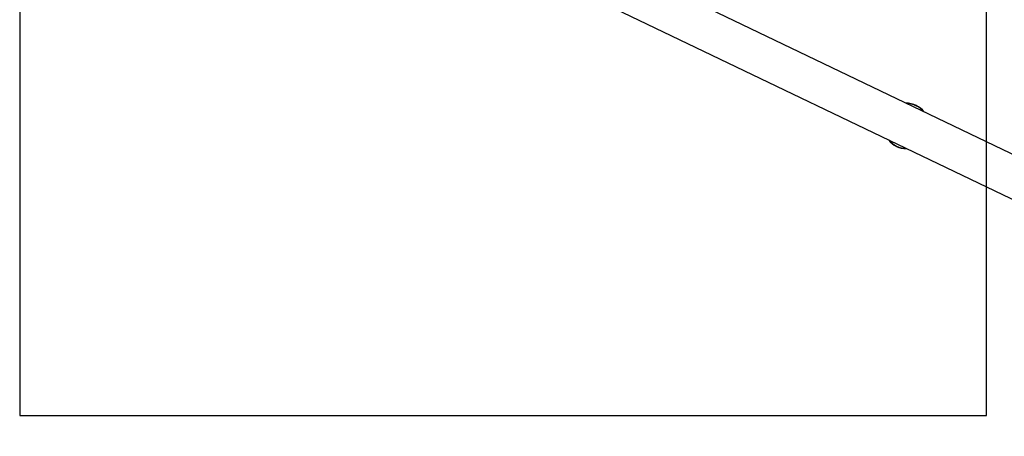
# Model space of a CAD drawing. Units: millimetres. Extents: x 3746 to 18904, y 7542 to 23352.
# Drawn here: x 9137 to 9951, y 13380 to 13725 of the extents above; entities that cross this region are included whole.
import ezdxf

# ---------------------------------------------------------------- set-up
doc = ezdxf.new("R2010")
doc.units = ezdxf.units.MM
doc.header["$LTSCALE"] = 100
doc.layers.add('WYLEWKI_BETONOWE', color=52, linetype='Continuous')

msp = doc.modelspace()

# ---------------------------------------------------------------- linework, layer by layer
at = {"color": 7, "linetype": 'Continuous', "lineweight": 25}
for p, q in [((11126.74, 13051.77), (9630.14, 13770.72)), ((9615.55, 13740.34), (11107.55, 13023.61))]:
    msp.add_line(p, q, dxfattribs=at)
for radius, start, end in [(18.8, 38.01762, 90.66456), (18.77, 38.1806, 90.50159), (18.8, 218.01762, 270.66456), (18.77, 218.1806, 270.50159)]:
    msp.add_arc((9870.11, 13636.75), radius, start, end, dxfattribs=at)
at = {"color": 8, "linetype": 'Continuous', "lineweight": 25}
for start, end in [(39.50288, 89.17931), (219.50288, 269.17931)]:
    msp.add_arc((9870.11, 13636.75), 18.57, start, end, dxfattribs=at)
at = {"layer": 'WYLEWKI_BETONOWE'}
for p, q in [((9136.59, 17496.96), (9136.59, 13396.96)), ((9936.59, 13396.96), (9936.59, 17496.96)), ((9136.59, 13396.96), (9936.59, 13396.96))]:
    msp.add_line(p, q, dxfattribs=at)

doc.saveas('drawing.dxf')
